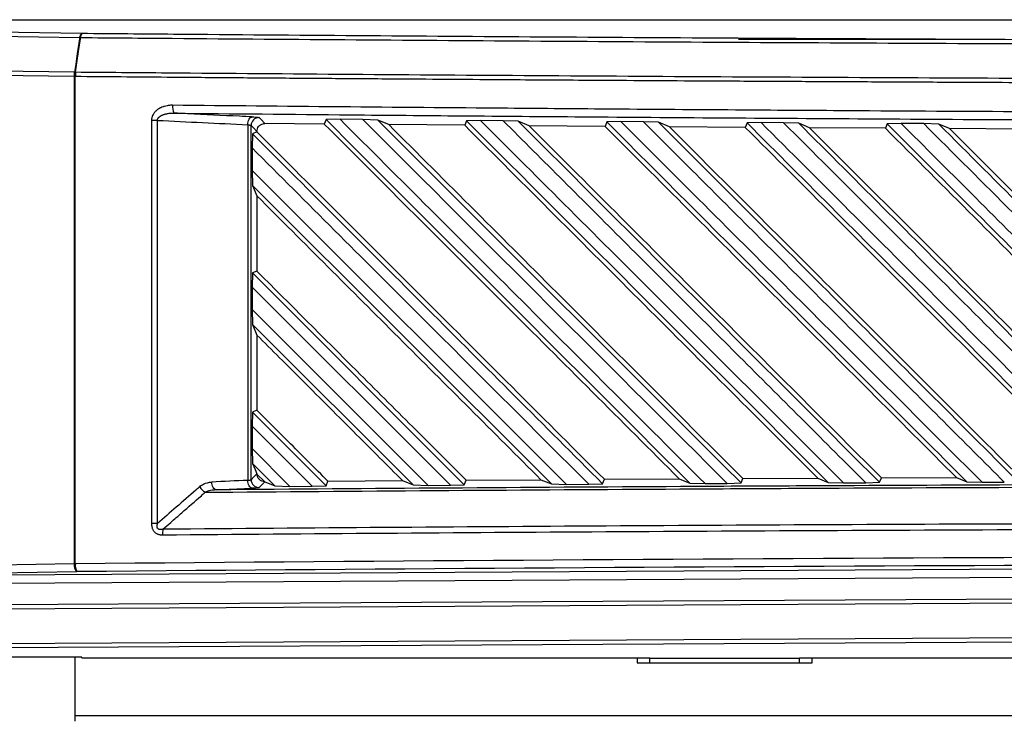
# Model space of a CAD drawing. Units: inches. Extents: x 4 to 268, y 4 to 172.
# Drawn here: x 71 to 76, y 99 to 103 of the extents above; entities that cross this region are included whole.
import ezdxf

# ---------------------------------------------------------------- set-up
doc = ezdxf.new("R2010")
doc.units = ezdxf.units.IN
doc.header["$LTSCALE"] = 16
doc.header["$MEASUREMENT"] = 0

msp = doc.modelspace()

# ---------------------------------------------------------------- linework, layer by layer
for p, q in [((69.8225, 102.8021), (76.0199, 102.8021)), ((69.8571, 102.7365), (71.3413, 102.7129)), ((71.3526, 102.7326), (69.8685, 102.7561)), ((75.8874, 102.7033), (74.6353, 102.7033)), ((69.8598, 102.5424), (71.3134, 102.5193)), ((71.3155, 102.539), (69.8619, 102.5621)), ((71.3209, 102.5389), (71.3204, 102.539)), ((71.3134, 102.5193), (71.314, 102.5192)), ((71.314, 102.5192), (71.3197, 102.5192)), ((71.314, 102.5192), (71.314, 100.0806)), ((71.3197, 100.0806), (71.3197, 102.5192)), ((71.7006, 102.2983), (71.7006, 100.2815)), ((71.7304, 102.2983), (71.7006, 102.2983)), ((71.7304, 100.2815), (71.7304, 102.2983)), ((72.5734, 102.3021), (72.5641, 102.2803)), ((72.6431, 102.304), (72.5734, 102.3021)), ((72.7566, 102.303), (72.6431, 102.304)), ((72.8323, 102.3002), (72.7566, 102.303)), ((72.8865, 102.2774), (72.8323, 102.3002)), ((73.2755, 102.296), (73.2662, 102.2742)), ((73.3453, 102.2979), (73.2755, 102.296)), ((73.4585, 102.297), (73.3453, 102.2979)), ((73.5343, 102.2943), (73.4585, 102.297)), ((73.5883, 102.2716), (73.5343, 102.2943)), ((73.9771, 102.2904), (73.9678, 102.2686)), ((74.0469, 102.2924), (73.9771, 102.2904)), ((74.1599, 102.2915), (74.0469, 102.2924)), ((74.2357, 102.2889), (74.1599, 102.2915)), ((74.2895, 102.2663), (74.2357, 102.2889)), ((72.1813, 102.2765), (72.1813, 100.498)), ((72.1982, 100.5012), (72.1982, 102.2733)), ((72.2276, 102.2405), (72.2054, 102.2312)), ((72.2276, 102.2434), (72.2276, 102.2405)), ((72.5641, 102.2803), (72.2673, 102.283)), ((73.2662, 102.2742), (72.8865, 102.2774)), ((73.9678, 102.2686), (73.5883, 102.2716)), ((74.6689, 102.2636), (74.2895, 102.2663)), ((74.6782, 102.2854), (74.6689, 102.2636)), ((74.748, 102.2873), (74.6782, 102.2854)), ((74.8607, 102.2866), (74.748, 102.2873)), ((74.9366, 102.284), (74.8607, 102.2866)), ((74.9902, 102.2615), (74.9366, 102.284)), ((75.3695, 102.2591), (74.9902, 102.2615)), ((75.3787, 102.2809), (75.3695, 102.2591)), ((75.4485, 102.2829), (75.3787, 102.2809)), ((75.561, 102.2822), (75.4485, 102.2829)), ((75.637, 102.2796), (75.561, 102.2822)), ((75.6904, 102.2572), (75.637, 102.2796)), ((76.0556, 102.2552), (75.6904, 102.2572)), ((72.2054, 102.2312), (72.2034, 102.1605)), ((72.2034, 102.1605), (72.2034, 102.0479)), ((73.7757, 100.4777), (72.2034, 102.0479)), ((72.2034, 102.0479), (72.2059, 101.9735)), ((72.2059, 101.9735), (73.6996, 100.4798)), ((72.2059, 101.9735), (72.2276, 101.9207)), ((72.2276, 101.9207), (72.2276, 101.5445)), ((72.2054, 101.5352), (72.2034, 101.4648)), ((72.2276, 101.5445), (72.2054, 101.5352)), ((73.2642, 100.4763), (72.2054, 101.5352)), ((72.2034, 101.4648), (72.2034, 101.3523)), ((72.2034, 101.4648), (73.1951, 100.4738)), ((73.0838, 100.473), (72.2034, 101.3523)), ((72.2034, 101.3523), (72.2059, 101.2775)), ((72.2059, 101.2775), (73.0083, 100.4751)), ((72.2059, 101.2775), (72.2276, 101.2247)), ((72.2276, 101.2247), (72.2276, 100.8485)), ((72.2054, 100.8392), (72.2034, 100.7692)), ((72.2276, 100.8485), (72.2054, 100.8392)), ((72.5733, 100.4713), (72.2054, 100.8392)), ((72.2034, 100.7692), (72.2034, 100.6568)), ((72.2034, 100.7692), (72.504, 100.4688)), ((72.2034, 100.6568), (72.206, 100.5815)), ((72.3925, 100.4679), (72.2034, 100.6568)), ((72.206, 100.5815), (72.3175, 100.4699)), ((72.2277, 100.5287), (72.227, 100.5304)), ((72.2277, 100.5287), (72.265, 100.4914)), ((72.2666, 100.4907), (72.265, 100.4914)), ((72.3175, 100.4699), (72.3925, 100.4679)), ((72.3925, 100.4679), (72.504, 100.4688)), ((72.504, 100.4688), (72.5733, 100.4713)), ((72.5733, 100.4713), (72.5823, 100.4938)), ((72.5823, 100.4938), (72.9559, 100.4965)), ((72.9559, 100.4965), (73.0083, 100.4751)), ((73.0083, 100.4751), (73.0838, 100.473)), ((73.0838, 100.473), (73.1951, 100.4738)), ((73.1951, 100.4738), (73.2642, 100.4763)), ((73.2642, 100.4763), (73.2733, 100.4987)), ((73.2733, 100.4987), (73.6473, 100.5012)), ((73.6473, 100.5012), (73.6996, 100.4798)), ((73.6996, 100.4798), (73.7757, 100.4777)), ((73.7757, 100.4777), (73.8868, 100.4784)), ((73.8868, 100.4784), (73.9557, 100.4808)), ((73.9557, 100.4808), (73.9647, 100.5032)), ((73.9647, 100.5032), (74.3392, 100.5054)), ((74.3392, 100.5054), (74.3914, 100.484)), ((74.3914, 100.484), (74.4678, 100.4818)), ((74.4678, 100.4818), (74.5787, 100.4824)), ((74.5787, 100.4824), (74.6477, 100.4848)), ((74.6477, 100.4848), (74.6567, 100.5071)), ((74.6567, 100.5071), (75.0316, 100.5091)), ((75.0316, 100.5091), (75.0838, 100.4876)), ((75.0838, 100.4876), (75.1602, 100.4854)), ((75.1602, 100.4854), (75.2711, 100.486)), ((75.2711, 100.486), (75.3402, 100.4883)), ((75.3402, 100.4883), (75.3492, 100.5106)), ((75.3492, 100.5106), (75.7245, 100.5122)), ((75.7245, 100.5122), (75.7767, 100.4907)), ((75.7767, 100.4907), (75.8531, 100.4885)), ((75.8531, 100.4885), (75.964, 100.489)), ((71.7304, 100.2815), (71.7006, 100.2815)), ((71.314, 100.0806), (69.8598, 100.0575)), ((80.9394, 100.0809), (69.8723, 100.0173)), ((71.3197, 100.0806), (71.314, 100.0806)), ((69.8732, 100.0182), (71.3274, 100.0413)), ((69.8774, 99.9779), (80.9343, 100.0415)), ((80.9343, 99.9323), (69.8638, 99.8686)), ((69.8646, 99.8489), (80.9351, 99.9126)), ((80.9351, 99.7384), (69.8602, 99.6748)), ((69.8645, 99.6551), (80.9394, 99.7188)), ((71.3529, 99.6131), (69.8225, 99.6131)), ((71.3184, 99.294), (71.3184, 99.6131)), ((71.3529, 99.611), (71.3529, 99.6131)), ((71.3529, 99.611), (74.1914, 99.611)), ((74.1279, 99.611), (74.1279, 99.5852)), ((74.1279, 99.6104), (74.1914, 99.6104)), ((74.1279, 99.5852), (75.0029, 99.5852)), ((74.1914, 99.6071), (74.1914, 99.611)), ((74.9395, 99.6071), (74.1914, 99.6071)), ((74.1914, 99.5852), (74.1914, 99.6071)), ((74.9395, 99.611), (78.1264, 99.611)), ((74.9395, 99.6071), (74.9395, 99.611)), ((74.9395, 99.6104), (75.0029, 99.6104)), ((74.9395, 99.5852), (74.9395, 99.6071)), ((75.0029, 99.5852), (75.0029, 99.611)), ((71.3184, 99.3214), (80.9001, 99.3214))]:
    msp.add_line(p, q)
at = {"flags": 128}
for points in [[(71.3413, 102.7129), (71.3403, 102.7064), (71.3291, 102.6307), (71.3216, 102.5802), (71.3155, 102.539)], [(71.3204, 102.539), (71.3291, 102.5979), (71.339, 102.6648), (71.3452, 102.7064), (71.3461, 102.7129)], [(72.1813, 102.2765), (72.182, 102.2841), (72.1835, 102.2913), (72.1857, 102.2981), (72.1886, 102.304), (72.1921, 102.3089), (72.196, 102.3126), (72.2002, 102.3149), (72.2045, 102.3159)], [(72.2673, 102.283), (72.2639, 102.2865), (72.2502, 102.3005), (72.2383, 102.3126)], [(72.1982, 102.2733), (72.2124, 102.2588), (72.2276, 102.2434)], [(72.206, 100.5815), (72.2183, 100.5516), (72.227, 100.5304)], [(72.227, 100.5304), (72.2124, 100.5156), (72.1982, 100.5012)], [(72.0249, 100.4503), (72.0205, 100.4512), (72.0164, 100.4536), (72.0125, 100.4573), (72.009, 100.4622), (72.0061, 100.4681), (72.0039, 100.4748), (72.0024, 100.4821), (72.0018, 100.4896)], [(72.2044, 100.4586), (72.2001, 100.4596), (72.1959, 100.4619), (72.192, 100.4656), (72.1886, 100.4705), (72.1857, 100.4764), (72.1835, 100.4831), (72.182, 100.4904), (72.1813, 100.498)], [(72.2382, 100.4618), (72.2416, 100.4653), (72.2554, 100.4793), (72.2666, 100.4907)], [(72.2666, 100.4907), (72.2887, 100.4817), (72.3175, 100.4699)], [(72.0249, 100.4503), (72.0895, 100.4533), (72.2044, 100.4586)]]:
    msp.add_lwpolyline(points, dxfattribs=at)
for centre, radius, start, end in [((71.3644, 102.7126), 0.0231, 120.5305, 179.2931), ((71.3743, 102.7145), 0.0282, 140.1813, 183.2061), ((71.344, 102.6399), 0.073, 88.2824, 92.1204), ((71.4222, 102.492), 0.1121, 155.1769, 165.8725), ((71.417, 102.5183), 0.1036, 168.4834, 179.4506), ((71.4227, 102.4918), 0.1121, 155.1759, 165.8716), ((71.3182, 102.4661), 0.073, 88.2841, 92.1195), ((71.4985, 102.5182), 0.1788, 173.3585, 179.6851), ((71.87, 102.3645), 0.0644, 171.4778, 207.5435), ((72.2377, 102.2732), 0.0394, 89.1331, 179.8696), ((72.2377, 100.5013), 0.0394, 180.1301, 270.7818), ((72.0087, 100.5055), 0.0778, 210.3082, 239.5605), ((71.9154, 100.2283), 0.1597, 171.0413, 181.0593), ((71.356, 100.073), 0.0427, 169.7548, 228.042), ((71.3812, 100.0722), 0.062, 172.2152, 209.926)]:
    msp.add_arc(centre, radius, start, end)
for centre, major_axis, ratio, start_param, end_param in [((96.0803, 602.1735), (500.697, 0), 0.999541, 4.663738, 4.66464), ((95.3295, -399.2933), (500.5562, 0), 0.999541, 1.617058, 1.617417), ((80.9394, 97.9751), (49.2126, 0), 0.043626, 1.374057, 1.767536), ((80.9394, 97.9358), (49.1732, 0), 0.043661, 1.374057, 1.767536)]:
    msp.add_ellipse(centre, major_axis=major_axis, ratio=ratio, start_param=start_param, end_param=end_param)
for points, knots in [([(80.9394, 102.6913), (80.654, 102.6913), (80.0831, 102.6915), (79.2013, 102.6925), (78.2943, 102.6943), (77.3625, 102.6968), (76.4319, 102.7002), (75.5029, 102.7043), (74.576, 102.7092), (73.6513, 102.7149), (72.7293, 102.7213), (71.9634, 102.7273), (71.5053, 102.7312), (71.3526, 102.7326)], [0, 0, 0, 0, 0.088749, 0.177498, 0.274255, 0.371012, 0.467786, 0.564561, 0.661318, 0.758092, 0.854866, 0.951623, 1, 1, 1, 1]), ([(71.3461, 102.7129), (71.4989, 102.7116), (71.9573, 102.7077), (72.7237, 102.7017), (73.6463, 102.6953), (74.5716, 102.6896), (75.4992, 102.6847), (76.4288, 102.6805), (77.36, 102.6772), (78.2925, 102.6746), (79.2001, 102.6728), (80.0825, 102.6718), (80.6538, 102.6717), (80.9394, 102.6716)], [0, 0, 0, 0, 0.048377, 0.145134, 0.241891, 0.338682, 0.435439, 0.532196, 0.628988, 0.725745, 0.822502, 0.911237, 1, 1, 1, 1]), ([(80.9394, 102.4975), (80.6496, 102.4976), (80.0698, 102.4977), (79.1789, 102.4988), (78.2671, 102.5006), (77.3346, 102.5032), (76.4035, 102.5065), (75.4739, 102.5107), (74.5463, 102.5156), (73.6211, 102.5213), (72.6985, 102.5277), (71.932, 102.5337), (71.4737, 102.5376), (71.3209, 102.5389)], [0, 0, 0, 0, 0.089831, 0.179661, 0.276164, 0.372666, 0.469186, 0.565706, 0.662208, 0.758728, 0.855248, 0.95175, 1, 1, 1, 1]), ([(71.3197, 102.5192), (71.4725, 102.5179), (71.7272, 102.5157), (72.0844, 102.5128), (72.3909, 102.5104), (72.6978, 102.5081), (72.9922, 102.506), (73.2741, 102.504), (73.5947, 102.5018), (74.0185, 102.4991), (74.4558, 102.4965), (74.8549, 102.4943), (75.164, 102.4927), (75.4735, 102.4911), (75.7702, 102.4897), (76.0542, 102.4884), (76.3771, 102.4871), (76.8038, 102.4854), (77.2437, 102.4839), (77.7487, 102.4823), (78.1632, 102.4812), (78.6816, 102.4801), (79.0893, 102.4793), (79.496, 102.4788), (79.8039, 102.4784), (80.124, 102.4781), (80.5045, 102.4779), (80.7763, 102.4779), (80.9394, 102.4779)], [0, 0, 0, 0, 0.048249, 0.080414, 0.112582, 0.144752, 0.176917, 0.205062, 0.233212, 0.277454, 0.337792, 0.369957, 0.402125, 0.434294, 0.46646, 0.494605, 0.522755, 0.566996, 0.627334, 0.6595, 0.723837, 0.756002, 0.820339, 0.850276, 0.882087, 0.915772, 0.949461, 1, 1, 1, 1]), ([(71.8063, 102.374), (71.8047, 102.374), (71.7993, 102.374), (71.7899, 102.3734), (71.7778, 102.3717), (71.7672, 102.3692), (71.757, 102.3659), (71.749, 102.3627), (71.7408, 102.3585), (71.7346, 102.3547), (71.7281, 102.3501), (71.7224, 102.3453), (71.7165, 102.3392), (71.712, 102.3334), (71.7077, 102.3265), (71.7047, 102.3202), (71.7023, 102.3128), (71.7009, 102.3061), (71.7007, 102.3009), (71.7006, 102.2983)], [0, 0, 0, 0, 0.034942, 0.112125, 0.197118, 0.290345, 0.340945, 0.421466, 0.469934, 0.533544, 0.574187, 0.6342, 0.68931, 0.750617, 0.785966, 0.857394, 0.893591, 0.946192, 1, 1, 1, 1]), ([(76.0717, 102.3412), (75.7741, 102.3428), (75.2896, 102.3456), (74.6041, 102.3502), (74.038, 102.3543), (73.3786, 102.3595), (72.6419, 102.3659), (72.0849, 102.3713), (71.8063, 102.374)], [0, 0, 0, 0, 0.208261, 0.339021, 0.480731, 0.605838, 0.802919, 1, 1, 1, 1]), ([(71.7304, 102.2983), (71.7304, 102.2988), (71.7304, 102.3003), (71.7307, 102.3024), (71.7312, 102.3044), (71.732, 102.3066), (71.7334, 102.3094), (71.7353, 102.3118), (71.737, 102.3138), (71.7385, 102.3153), (71.7407, 102.3172), (71.7433, 102.3191), (71.7463, 102.3211), (71.7491, 102.3227), (71.7521, 102.3241), (71.7557, 102.3257), (71.7603, 102.3276), (71.7661, 102.3294), (71.771, 102.3306), (71.7756, 102.3316), (71.7812, 102.3327), (71.789, 102.3338), (71.7985, 102.3346), (71.8065, 102.3348), (71.8113, 102.3347), (71.8129, 102.3347)], [0, 0, 0, 0, 0.015599, 0.047362, 0.063561, 0.079296, 0.117724, 0.156986, 0.173407, 0.195753, 0.222989, 0.264106, 0.291372, 0.333518, 0.36223, 0.392931, 0.454365, 0.515786, 0.578455, 0.610427, 0.658683, 0.755235, 0.851775, 0.95001, 1, 1, 1, 1]), ([(71.8129, 102.3347), (72.107, 102.3318), (72.5858, 102.3272), (73.2671, 102.3212), (74.1112, 102.3144), (75.0522, 102.3076), (75.7937, 102.3034), (76.0752, 102.3018)], [0, 0, 0, 0, 0.208263, 0.3390235, 0.4807347, 0.8028882, 1, 1, 1, 1]), ([(72.2045, 102.3159), (72.1829, 102.3169), (72.0752, 102.322), (71.9447, 102.3283), (71.8357, 102.3336), (71.8129, 102.3347)], [0, 0, 0, 0, 0.1651033, 0.8255167, 1, 1, 1, 1]), ([(72.2045, 102.3159), (72.2095, 102.3156), (72.2213, 102.315), (72.2344, 102.3138), (72.237, 102.313), (72.2383, 102.3126)], [0, 0, 0, 0, 0.266796, 0.633394, 1, 1, 1, 1]), ([(72.5734, 102.3021), (72.876, 101.9994), (73.4814, 101.3941), (74.0881, 100.7873), (74.3914, 100.484)], [0, 0, 0, 0, 0.5, 1, 1, 1, 1]), ([(74.4678, 100.4818), (74.3155, 100.6339), (74.0111, 100.9379), (73.5526, 101.3957), (73.0966, 101.8511), (72.7929, 102.1544), (72.6431, 102.304)], [0, 0, 0, 0, 0.249999, 0.5, 0.753434, 1, 1, 1, 1]), ([(72.7566, 102.303), (72.9083, 102.1515), (73.2116, 101.8484), (73.6669, 101.3934), (74.1226, 100.9381), (74.4267, 100.6343), (74.5787, 100.4824)], [0, 0, 0, 0, 0.250001, 0.5, 0.75, 1, 1, 1, 1]), ([(74.6477, 100.4848), (74.3448, 100.7877), (73.739, 101.3935), (73.1346, 101.998), (72.8323, 102.3002)], [0, 0, 0, 0, 0.5, 1, 1, 1, 1]), ([(73.2755, 102.296), (73.5766, 101.9949), (74.1788, 101.3927), (74.7821, 100.7893), (75.0838, 100.4876)], [0, 0, 0, 0, 0.5, 1, 1, 1, 1]), ([(75.1602, 100.4854), (75.0088, 100.6366), (74.706, 100.9391), (74.2498, 101.3946), (73.7962, 101.8476), (73.4941, 102.1493), (73.3453, 102.2979)], [0, 0, 0, 0, 0.249999, 0.5, 0.753736, 1, 1, 1, 1]), ([(73.4585, 102.297), (73.6596, 102.096), (74.0597, 101.6963), (74.6639, 101.0926), (75.0672, 100.6897), (75.2711, 100.486)], [0, 0, 0, 0, 0.333233, 0.662876, 1, 1, 1, 1]), ([(75.3402, 100.4883), (75.0389, 100.7896), (74.4363, 101.3922), (73.835, 101.9936), (73.5343, 102.2943)], [0, 0, 0, 0, 0.5, 1, 1, 1, 1]), ([(73.9771, 102.2904), (74.2768, 101.9907), (74.8761, 101.3914), (75.4765, 100.791), (75.7767, 100.4907)], [0, 0, 0, 0, 0.5, 1, 1, 1, 1]), ([(75.8531, 100.4885), (75.7024, 100.639), (75.4011, 100.9399), (74.947, 101.3935), (74.4955, 101.8443), (74.1948, 102.1447), (74.0469, 102.2924)], [0, 0, 0, 0, 0.249998, 0.5, 0.754107, 1, 1, 1, 1]), ([(74.1599, 102.2915), (74.3601, 102.0915), (74.7581, 101.6939), (75.3595, 101.093), (75.7608, 100.692), (75.964, 100.489)], [0, 0, 0, 0, 0.333232, 0.662425, 1, 1, 1, 1]), ([(76.0332, 100.4913), (75.7333, 100.7912), (75.1337, 101.3908), (74.535, 101.9895), (74.2357, 102.2889)], [0, 0, 0, 0, 0.5, 1, 1, 1, 1]), ([(72.1813, 102.2765), (72.1826, 102.2764), (72.1852, 102.2761), (72.1885, 102.2757), (72.1908, 102.2754), (72.1924, 102.2751), (72.1939, 102.2748), (72.1955, 102.2745), (72.1967, 102.2741), (72.1974, 102.2739), (72.198, 102.2736), (72.1981, 102.2734), (72.1982, 102.2733)], [0, 0, 0, 0, 0.132109, 0.266215, 0.386449, 0.447052, 0.506729, 0.633106, 0.753343, 0.813945, 0.873625, 1, 1, 1, 1]), ([(72.2276, 102.2434), (72.2281, 102.2478), (72.2289, 102.2566), (72.2356, 102.2684), (72.2455, 102.2774), (72.2567, 102.2824), (72.2642, 102.2828), (72.2673, 102.283)], [0, 0, 0, 0, 0.210844, 0.421629, 0.63395, 0.848311, 1, 1, 1, 1]), ([(73.9647, 100.5032), (73.6749, 100.793), (73.0952, 101.3728), (72.5168, 101.9512), (72.2276, 102.2405)], [0, 0, 0, 0, 0.499942, 1, 1, 1, 1]), ([(72.5641, 102.2803), (72.8652, 101.9792), (73.4563, 101.3882), (74.0487, 100.7959), (74.3392, 100.5054)], [0, 0, 0, 0, 0.509529, 1, 1, 1, 1]), ([(74.6567, 100.5071), (74.3555, 100.8083), (73.7649, 101.399), (73.1754, 101.9885), (72.8865, 102.2774)], [0, 0, 0, 0, 0.509866, 1, 1, 1, 1]), ([(73.2662, 102.2742), (73.5658, 101.9747), (74.1537, 101.3869), (74.7427, 100.7979), (75.0316, 100.5091)], [0, 0, 0, 0, 0.509579, 1, 1, 1, 1]), ([(75.3492, 100.5106), (75.0496, 100.8102), (74.4621, 101.3977), (73.8757, 101.9842), (73.5883, 102.2716)], [0, 0, 0, 0, 0.509881, 1, 1, 1, 1]), ([(73.9678, 102.2686), (74.266, 101.9705), (74.851, 101.3856), (75.4371, 100.7996), (75.7245, 100.5122)], [0, 0, 0, 0, 0.509625, 1, 1, 1, 1]), ([(76.0422, 100.5135), (75.7441, 100.8116), (75.1593, 101.3964), (74.5756, 101.9802), (74.2895, 102.2663)], [0, 0, 0, 0, 0.509893, 1, 1, 1, 1]), ([(74.6689, 102.2636), (74.9658, 101.9667), (75.5484, 101.3843), (76.1318, 100.8009), (76.4179, 100.5148)], [0, 0, 0, 0, 0.509667, 1, 1, 1, 1]), ([(74.6782, 102.2854), (74.9766, 101.9869), (75.5735, 101.3901), (76.1712, 100.7923), (76.4701, 100.4933)], [0, 0, 0, 0, 0.5, 1, 1, 1, 1]), ([(76.5465, 100.4911), (76.3965, 100.6409), (76.0965, 100.9406), (75.644, 101.3925), (75.1945, 101.8414), (74.895, 102.1405), (74.748, 102.2873)], [0, 0, 0, 0, 0.249998, 0.5, 0.754571, 1, 1, 1, 1]), ([(74.8607, 102.2866), (75.0103, 102.1371), (75.3095, 101.8382), (75.7553, 101.3928), (76.2046, 100.9439), (76.5043, 100.6444), (76.6574, 100.4915)], [0, 0, 0, 0, 0.250001, 0.500001, 0.744565, 1, 1, 1, 1]), ([(76.7267, 100.4938), (76.4281, 100.7924), (75.831, 101.3895), (75.2347, 101.9858), (74.9366, 102.284)], [0, 0, 0, 0, 0.499999, 1, 1, 1, 1]), ([(76.7357, 100.5159), (76.4388, 100.8128), (75.8566, 101.3951), (75.2752, 101.9765), (74.9902, 102.2615)], [0, 0, 0, 0, 0.509902, 1, 1, 1, 1]), ([(75.3695, 102.2591), (75.6653, 101.9633), (76.2457, 101.383), (76.8268, 100.8019), (77.1118, 100.517)], [0, 0, 0, 0, 0.509706, 1, 1, 1, 1]), ([(75.3787, 102.2809), (75.6761, 101.9835), (76.2708, 101.3887), (76.8663, 100.7932), (77.1641, 100.4954)], [0, 0, 0, 0, 0.5, 1, 1, 1, 1]), ([(77.2404, 100.4932), (77.1223, 100.6112), (76.8832, 100.85), (76.5228, 101.2099), (76.1602, 101.5721), (75.802, 101.9299), (75.5651, 102.1664), (75.4485, 102.2829)], [0, 0, 0, 0, 0.197662, 0.400054, 0.603117, 0.804675, 1, 1, 1, 1]), ([(75.561, 102.2822), (75.7101, 102.1332), (76.0082, 101.8353), (76.452, 101.392), (76.8997, 100.9447), (77.1983, 100.6464), (77.3514, 100.4934)], [0, 0, 0, 0, 0.250001, 0.500001, 0.743662, 1, 1, 1, 1]), ([(77.4208, 100.4957), (77.1233, 100.7932), (76.5283, 101.3882), (75.9341, 101.9825), (75.637, 102.2796)], [0, 0, 0, 0, 0.499999, 1, 1, 1, 1]), ([(77.4298, 100.5178), (77.134, 100.8136), (76.5538, 101.3938), (75.9744, 101.9732), (75.6904, 102.2572)], [0, 0, 0, 0, 0.509906, 1, 1, 1, 1]), ([(73.9557, 100.4808), (73.6636, 100.7729), (73.0795, 101.357), (72.4968, 101.9398), (72.2054, 102.2312)], [0, 0, 0, 0, 0.5, 1, 1, 1, 1]), ([(72.2034, 102.1605), (72.4784, 101.8856), (73.0389, 101.3256), (73.6007, 100.7643), (73.8868, 100.4784)], [0, 0, 0, 0, 0.490679, 1, 1, 1, 1]), ([(72.2276, 101.9207), (72.4639, 101.6845), (72.9367, 101.2118), (73.4103, 100.7382), (73.6473, 100.5012)], [0, 0, 0, 0, 0.499721, 1, 1, 1, 1]), ([(73.2733, 100.4987), (73.1843, 100.5877), (73.002, 100.77), (72.6534, 101.1186), (72.3939, 101.3781), (72.2276, 101.5445)], [0, 0, 0, 0, 0.255039, 0.522478, 1, 1, 1, 1]), ([(72.2276, 101.2247), (72.3034, 101.149), (72.4695, 100.9829), (72.7122, 100.7402), (72.8793, 100.5731), (72.9559, 100.4965)], [0, 0, 0, 0, 0.312103, 0.684597, 1, 1, 1, 1]), ([(72.5823, 100.4938), (72.5504, 100.5257), (72.4835, 100.5926), (72.3653, 100.7108), (72.279, 100.7971), (72.2276, 100.8485)], [0, 0, 0, 0, 0.270105, 0.565142, 1, 1, 1, 1]), ([(72.265, 100.4914), (72.2606, 100.4921), (72.2517, 100.4934), (72.2402, 100.501), (72.2318, 100.5116), (72.2283, 100.5215), (72.2278, 100.5273), (72.2277, 100.5287)], [0, 0, 0, 0, 0.232958, 0.465918, 0.698599, 0.929535, 1, 1, 1, 1]), ([(71.9415, 100.4662), (71.9478, 100.4709), (71.9661, 100.4846), (71.9876, 100.4876), (72.0018, 100.4896)], [0, 0, 0, 0, 0.342159, 1, 1, 1, 1]), ([(71.9693, 100.4384), (71.9914, 100.4385), (72.3963, 100.4419), (73.186, 100.4479), (74.1488, 100.4541), (75.1141, 100.4594), (76.0814, 100.4637), (77.0562, 100.4669), (77.644, 100.4682), (77.8434, 100.4686)], [0, 0, 0, 0, 0.011415, 0.208611, 0.405808, 0.504373, 0.701629, 0.898773, 1, 1, 1, 1]), ([(77.8155, 100.48), (77.6261, 100.4796), (77.0485, 100.4784), (76.084, 100.4752), (75.1171, 100.4709), (74.1498, 100.4656), (73.182, 100.4594), (72.4106, 100.4533), (72.0249, 100.4503)], [0, 0, 0, 0, 0.097576, 0.297467, 0.497472, 0.59741, 0.798705, 1, 1, 1, 1]), ([(72.1813, 100.498), (72.1825, 100.4981), (72.1843, 100.4982), (72.1864, 100.4985), (72.1885, 100.4987), (72.1908, 100.4991), (72.1928, 100.4994), (72.1942, 100.4997), (72.1954, 100.4999), (72.1967, 100.5003), (72.1979, 100.5007), (72.1981, 100.501), (72.1982, 100.5012)], [0, 0, 0, 0, 0.120128, 0.180678, 0.240301, 0.366584, 0.486782, 0.547366, 0.607026, 0.73336, 0.865681, 1, 1, 1, 1]), ([(71.9415, 100.4662), (71.935, 100.4605), (71.896, 100.4265), (71.8256, 100.3649), (71.7618, 100.309), (71.7304, 100.2815)], [0, 0, 0, 0, 0.092645, 0.553635, 1, 1, 1, 1]), ([(71.7576, 100.2532), (71.7707, 100.2646), (71.8023, 100.2923), (71.8663, 100.3484), (71.9238, 100.3986), (71.9627, 100.4327), (71.9693, 100.4384)], [0, 0, 0, 0, 0.185489, 0.448046, 0.907637, 1, 1, 1, 1]), ([(72.0249, 100.4503), (72.012, 100.4493), (71.9929, 100.4479), (71.9751, 100.4407), (71.9693, 100.4384)], [0, 0, 0, 0, 0.671227, 1, 1, 1, 1]), ([(72.2382, 100.4618), (72.2374, 100.4616), (72.2356, 100.4609), (72.2247, 100.4597), (72.2112, 100.459), (72.2044, 100.4586)], [0, 0, 0, 0, 0.267084, 0.633543, 1, 1, 1, 1]), ([(71.7006, 100.2815), (71.7006, 100.2794), (71.7007, 100.2761), (71.7011, 100.2717), (71.7018, 100.2673), (71.7029, 100.2625), (71.7046, 100.2572), (71.7065, 100.2527), (71.7089, 100.2482), (71.712, 100.2439), (71.7156, 100.2397), (71.72, 100.2359), (71.7246, 100.2328), (71.7294, 100.2303), (71.7341, 100.2285), (71.7392, 100.227), (71.7445, 100.226), (71.7501, 100.2254), (71.7538, 100.2254), (71.7557, 100.2253)], [0, 0, 0, 0, 0.0728374, 0.1094236, 0.1457097, 0.22091, 0.2755513, 0.330201, 0.384859, 0.4445263, 0.5077821, 0.5710394, 0.6384287, 0.6952826, 0.7521269, 0.8112412, 0.8735887, 0.9359248, 1, 1, 1, 1]), ([(71.7576, 100.2532), (71.757, 100.253), (71.7555, 100.2526), (71.7534, 100.2522), (71.7512, 100.2519), (71.749, 100.2516), (71.747, 100.2515), (71.7443, 100.2516), (71.7413, 100.2518), (71.7381, 100.2527), (71.7355, 100.2539), (71.7334, 100.2554), (71.7319, 100.257), (71.7306, 100.2588), (71.7296, 100.2608), (71.729, 100.263), (71.7285, 100.2652), (71.7284, 100.267), (71.7283, 100.2687), (71.7283, 100.2702), (71.7285, 100.272), (71.7287, 100.2741), (71.7291, 100.2766), (71.7297, 100.2791), (71.7302, 100.2808), (71.7304, 100.2815)], [0, 0, 0, 0, 0.034928, 0.087401, 0.122355, 0.157619, 0.211187, 0.238413, 0.307102, 0.377783, 0.423505, 0.470204, 0.525014, 0.543652, 0.596137, 0.649877, 0.675331, 0.726655, 0.752512, 0.772817, 0.813522, 0.854425, 0.895086, 0.957588, 1, 1, 1, 1]), ([(78.0387, 100.2853), (77.8445, 100.2849), (77.2618, 100.2838), (76.2919, 100.2809), (75.1305, 100.276), (73.9874, 100.2696), (72.8625, 100.2622), (72.126, 100.2562), (71.7576, 100.2532)], [0, 0, 0, 0, 0.092173, 0.27653, 0.46099, 0.645346, 0.822627, 1, 1, 1, 1]), ([(71.7557, 100.2253), (72.124, 100.2283), (72.8607, 100.2343), (73.9858, 100.2418), (75.1292, 100.2481), (76.2908, 100.253), (77.2609, 100.256), (77.8438, 100.2571), (78.0381, 100.2574)], [0, 0, 0, 0, 0.177327, 0.354654, 0.53901, 0.723419, 0.907827, 1, 1, 1, 1])]:
    msp.add_open_spline(points, degree=3, knots=knots)

doc.saveas('drawing.dxf')
